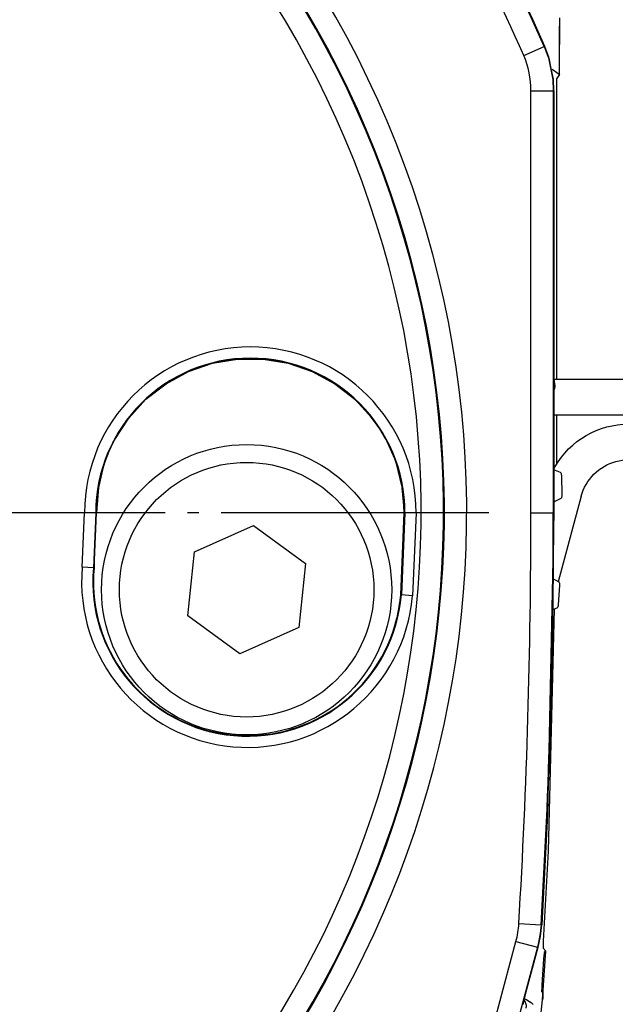
# Model space of a CAD drawing. Units: inches. Extents: x -250 to 930, y -124 to 708.
# Drawn here: x 365 to 371, y 128 to 137 of the extents above; entities that cross this region are included whole.
import ezdxf

# ---------------------------------------------------------------- set-up
doc = ezdxf.new("R2010")
doc.units = ezdxf.units.IN
doc.linetypes.add('DOT_CENTER', pattern=[14, 12, -1, 0, -1])
doc.layers.add('1', color=7, linetype='Continuous')

# ---------------------------------------------------------------- blocks, each defined once
blk = doc.blocks.new('527-146-6-0850_Gehäuseschale_links__311', base_point=(1707.6, 609.669))
at = {"color": 1, "linetype": 'Continuous'}
for p, q in [((1851.102, 684.834), (1851.095, 684.458)), ((1851.095, 684.458), (1851.1, 683.826)), ((1851.1, 683.633), (1851.095, 684.458)), ((1851.1, 683.826), (1851.1, 683.633)), ((1851.1, 682.295), (1851.1, 683.633)), ((1850.752, 682.538), (1850.814, 682.495)), ((1850.814, 682.495), (1850.981, 682.378)), ((1850.981, 682.378), (1851.032, 682.343)), ((1850.963, 682.025), (1850.962, 681.913)), ((1850.964, 682.059), (1850.963, 682.025)), ((1850.966, 682.104), (1850.964, 682.059)), ((1851.1, 682.295), (1850.966, 682.104)), ((1851.032, 682.343), (1851.1, 682.295)), ((1850.962, 681.913), (1850.961, 681.837)), ((1850.961, 681.837), (1850.961, 668.642)), ((1850.961, 667.042), (1850.961, 664.832)), ((1850.857, 658.37), (1850.595, 647.522)), ((1850.595, 647.522), (1850.374, 643.493)), ((1850.367, 643.369), (1850.361, 643.233)), ((1850.361, 643.233), (1850.361, 643.182)), ((1850.361, 643.182), (1850.486, 643.05)), ((1850.374, 643.493), (1850.367, 643.369)), ((1850.342, 640.874), (1850.486, 643.05)), ((1850.4, 642.847), (1850.389, 642.682)), ((1850.407, 642.929), (1850.4, 642.847)), ((1850.413, 642.982), (1850.407, 642.929)), ((1850.486, 643.05), (1850.413, 642.982)), ((1850.389, 642.682), (1850.314, 641.537)), ((1850.304, 641.372), (1850.299, 641.289)), ((1850.314, 641.537), (1850.304, 641.372)), ((1850.299, 641.289), (1850.299, 641.237)), ((1850.299, 641.237), (1850.357, 641.174)), ((1850.348, 640.96), (1850.342, 640.874)), ((1850.349, 640.989), (1850.348, 640.96)), ((1850.352, 641.039), (1850.349, 640.989)), ((1850.357, 641.121), (1850.352, 641.039)), ((1850.357, 641.174), (1850.357, 641.121)), ((1850.25, 640.017), (1850.342, 640.874))]:
    blk.add_line(p, q, dxfattribs=at)
blk = doc.blocks.new('527-146-1-0110_Gehaeuse_links__312', base_point=(1707.6, 609.669))
blk.add_blockref('527-146-6-0850_Gehäuseschale_links__311', (1707.6, 609.669))
blk = doc.blocks.new('527-146-6-0851_Gehäuseschale_rechts__313', base_point=(1707.6, 609.674))
at = {"color": 1, "linetype": 'Continuous'}
for p, q in [((1850.44, 683.548), (1849.467, 685.674)), ((1850.453, 683.502), (1850.44, 683.548)), ((1850.618, 683.07), (1850.44, 683.548)), ((1850.627, 683.043), (1850.453, 683.502)), ((1850.627, 683.043), (1850.618, 683.07)), ((1850.63, 683.026), (1850.627, 683.043)), ((1850.823, 682.079), (1850.627, 683.043)), ((1850.819, 682.096), (1850.63, 683.026)), ((1850.844, 681.605), (1850.819, 682.096)), ((1850.849, 681.569), (1850.823, 682.079)), ((1850.849, 681.569), (1850.844, 681.605)), ((1850.849, 662.669), (1850.849, 681.569)), ((1834.475, 668.995), (1835.554, 669.366)), ((1835.554, 669.366), (1836.679, 669.554)), ((1836.679, 669.554), (1837.82, 669.554)), ((1837.82, 669.554), (1838.946, 669.366)), ((1838.946, 669.366), (1840.025, 668.995)), ((1833.471, 668.452), (1834.475, 668.995)), ((1840.025, 668.995), (1841.029, 668.452)), ((1832.571, 667.752), (1833.471, 668.452)), ((1841.029, 668.452), (1841.929, 667.752)), ((1831.798, 666.912), (1832.571, 667.752)), ((1841.929, 667.752), (1842.702, 666.912)), ((1831.174, 665.957), (1831.798, 666.912)), ((1842.702, 666.912), (1843.045, 666.432)), ((1843.059, 666.411), (1843.045, 666.432)), ((1843.305, 665.996), (1843.045, 666.432)), ((1843.305, 665.996), (1843.059, 666.411)), ((1831.09, 665.799), (1830.912, 665.42)), ((1831.09, 665.799), (1831.174, 665.957)), ((1843.328, 665.954), (1843.305, 665.996)), ((1843.328, 665.954), (1843.305, 665.996)), ((1843.341, 665.93), (1843.328, 665.954)), ((1843.719, 665.084), (1843.328, 665.954)), ((1843.719, 665.084), (1843.341, 665.93)), ((1830.716, 664.91), (1830.912, 665.42)), ((1830.912, 665.42), (1830.716, 664.91)), ((1830.634, 664.649), (1830.716, 664.91)), ((1830.716, 664.91), (1830.634, 664.649)), ((1843.777, 664.923), (1843.719, 665.084)), ((1843.781, 664.908), (1843.719, 665.084)), ((1843.79, 664.883), (1843.777, 664.923)), ((1843.873, 664.614), (1843.781, 664.908)), ((1844.038, 663.883), (1843.79, 664.883)), ((1830.634, 664.649), (1830.444, 663.804)), ((1830.447, 663.825), (1830.634, 664.649)), ((1844.044, 663.853), (1843.873, 664.614)), ((1844.044, 663.853), (1844.038, 663.883)), ((1844.057, 663.788), (1844.044, 663.853)), ((1844.055, 663.804), (1844.044, 663.853)), ((1830.444, 663.804), (1830.356, 662.669)), ((1830.357, 662.724), (1830.399, 663.482)), ((1830.399, 663.482), (1830.44, 663.782)), ((1830.44, 663.782), (1830.447, 663.825)), ((1844.057, 663.788), (1844.055, 663.804)), ((1844.133, 662.842), (1844.057, 663.788)), ((1844.076, 663.662), (1844.057, 663.788)), ((1844.141, 662.721), (1844.076, 663.662)), ((1830.248, 660.197), (1830.356, 662.669)), ((1830.356, 662.669), (1830.357, 662.724)), ((1843.984, 658.995), (1844.144, 662.669)), ((1844.141, 662.721), (1844.133, 662.842)), ((1844.144, 662.669), (1844.141, 662.721)), ((1844.144, 662.669), (1844.141, 662.721)), ((1850.849, 662.669), (1850.558, 649.185)), ((1830.257, 660.429), (1830.248, 660.197)), ((1830.248, 660.197), (1830.227, 659.892)), ((1830.227, 659.874), (1830.244, 660.131)), ((1830.227, 659.892), (1830.227, 659.874)), ((1830.244, 660.131), (1830.248, 660.197)), ((1830.227, 659.874), (1830.219, 659.62)), ((1830.219, 659.62), (1830.226, 659.86)), ((1830.219, 659.596), (1830.219, 659.62)), ((1830.219, 659.62), (1830.219, 659.596)), ((1830.222, 659.36), (1830.219, 659.596)), ((1830.219, 659.596), (1830.222, 659.344)), ((1830.226, 659.86), (1830.227, 659.874)), ((1830.222, 659.344), (1830.222, 659.36)), ((1830.234, 659.125), (1830.222, 659.344)), ((1830.222, 659.344), (1830.234, 659.109)), ((1830.234, 659.109), (1830.234, 659.125)), ((1830.236, 659.067), (1830.234, 659.109)), ((1830.234, 659.109), (1830.236, 659.067)), ((1843.938, 658.6), (1843.914, 658.44)), ((1843.918, 658.461), (1843.938, 658.6)), ((1843.974, 658.915), (1843.938, 658.6)), ((1843.938, 658.6), (1843.944, 658.639)), ((1843.944, 658.639), (1843.984, 658.995)), ((1843.984, 658.995), (1843.974, 658.915)), ((1843.914, 658.44), (1843.821, 657.979)), ((1843.821, 657.979), (1843.888, 658.291)), ((1843.888, 658.291), (1843.918, 658.461)), ((1843.728, 657.623), (1843.817, 657.957)), ((1843.746, 657.695), (1843.728, 657.623)), ((1843.821, 657.979), (1843.746, 657.695)), ((1843.817, 657.957), (1843.821, 657.979)), ((1850.558, 649.185), (1850.305, 644.219)), ((1850.147, 643.243), (1850.301, 644.196)), ((1850.25, 643.715), (1850.305, 644.219)), ((1850.301, 644.196), (1850.305, 644.219)), ((1850.143, 643.22), (1850.25, 643.715)), ((1849.639, 641.338), (1850.143, 643.22)), ((1850.143, 643.22), (1850.147, 643.243)), ((1849.48, 640.729), (1849.571, 641.084)), ((1849.494, 640.776), (1849.541, 640.964)), ((1849.541, 640.964), (1849.639, 641.338)), ((1849.571, 641.084), (1849.639, 641.338)), ((1849.469, 640.656), (1849.474, 640.688)), ((1849.475, 640.833), (1849.474, 640.688)), ((1849.474, 640.688), (1849.479, 640.712)), ((1849.474, 640.688), (1849.479, 640.712)), ((1849.479, 640.712), (1849.494, 640.776)), ((1849.479, 640.712), (1849.48, 640.729)), ((1849.54, 640.823), (1849.494, 640.877)), ((1849.54, 640.823), (1849.516, 640.852)), ((1849.529, 640.918), (1849.575, 640.9)), ((1849.529, 640.918), (1849.575, 640.9)), ((1849.575, 640.9), (1849.616, 640.882)), ((1849.575, 640.9), (1849.616, 640.882)), ((1849.616, 640.882), (1849.777, 640.784)), ((1849.616, 640.882), (1849.761, 640.796)), ((1849.761, 640.796), (1849.833, 640.741)), ((1849.777, 640.784), (1849.833, 640.741)), ((1849.833, 640.741), (1849.922, 640.656))]:
    blk.add_line(p, q, dxfattribs=at)
at = {"color": 124, "linetype": 'Continuous'}
for p, q in [((1849.494, 683.147), (1850.412, 683.543)), ((1850.412, 683.543), (1850.44, 683.548)), ((1850.412, 683.543), (1850.59, 683.065)), ((1850.59, 683.065), (1850.599, 683.037)), ((1850.599, 683.037), (1850.795, 682.073)), ((1850.795, 682.073), (1850.82, 681.563)), ((1849.821, 681.563), (1850.82, 681.563)), ((1849.821, 662.669), (1849.821, 681.563)), ((1850.849, 681.569), (1850.82, 681.563)), ((1850.82, 681.563), (1850.82, 662.669)), ((1850.849, 681.569), (1850.849, 662.669)), ((1829.718, 660.244), (1829.824, 662.669)), ((1830.324, 662.669), (1829.824, 662.669)), ((1830.324, 662.669), (1830.216, 660.2)), ((1830.356, 662.669), (1830.324, 662.669)), ((1843.984, 658.995), (1844.144, 662.669)), ((1844.176, 662.669), (1844.016, 658.993)), ((1844.144, 662.669), (1844.176, 662.669)), ((1844.676, 662.669), (1844.176, 662.669)), ((1844.676, 662.669), (1844.514, 658.949)), ((1849.821, 662.669), (1850.82, 662.669)), ((1850.82, 662.669), (1850.849, 662.669)), ((1830.216, 660.2), (1829.718, 660.244)), ((1830.216, 660.2), (1830.248, 660.197)), ((1843.984, 658.995), (1844.016, 658.993)), ((1844.514, 658.949), (1844.016, 658.993)), ((1849.279, 644.283), (1850.277, 644.224)), ((1850.277, 644.224), (1850.222, 643.72)), ((1850.277, 644.224), (1850.305, 644.219)), ((1850.222, 643.72), (1850.115, 643.224)), ((1848.022, 639.274), (1849.15, 643.483)), ((1850.115, 643.224), (1848.988, 639.015)), ((1849.15, 643.483), (1850.115, 643.224)), ((1849.639, 641.338), (1850.143, 643.22)), ((1850.143, 643.22), (1850.115, 643.224))]:
    blk.add_line(p, q, dxfattribs=at)
for centre, radius, start, end in [((1802, 662.669), 44.936, 215.0455, 102.8857), ((1802, 662.669), 43.936, 215.0455, 102.8857), ((1802, 662.669), 43.897, 215.0455, 102.8857), ((1802, 662.669), 42.897, 215.0455, 102.8857), ((1802, 662.669), 52.72, 23.3248, 39.8469), ((1802, 662.669), 51.721, 23.3248, 39.7757), ((1802, 662.669), 52.749, 23.3178, 25.8578), ((1845.837, 681.567), 3.984, 359.9533, 23.3715), ((1837.25, 662.669), 7.426, 360, 180), ((1837.25, 662.669), 6.926, 0, 180), ((1837.25, 662.668), 6.909, 94.7326, 153.0533), ((1837.25, 662.668), 6.909, 33.0057, 94.7406), ((1537.451, 662.669), 312.369, 356.62563, 360), ((1537.451, 662.669), 313.369, 356.62563, 360), ((1837.116, 659.596), 7.426, 175, 355), ((1837.116, 659.596), 6.926, 175, 355), ((1802, 662.669), 51.721, 185.3676, 332.06), ((1845.277, 644.519), 4.009, 345.0133, 356.6124)]:
    blk.add_arc(centre, radius, start, end, dxfattribs=at)
at = {"color": 1, "linetype": 'Continuous'}
blk.add_arc((1837.116, 659.596), 6.9, 184.3967, 343.3863, dxfattribs=at)
at = {"color": 124, "linetype": 'Continuous'}
for points in [[(1850.305, 644.219), (1850.713, 653.44), (1850.849, 662.669)], [(1849.601, 640.487), (1849.614, 640.574), (1849.608, 640.662), (1849.583, 640.746), (1849.54, 640.823)]]:
    blk.add_spline(points, degree=3, dxfattribs=at)
at = {"layer": '1', "color": 3, "linetype": 'DOT_CENTER'}
blk.add_line((1847.936, 662.669), (1756.064, 662.669), dxfattribs=at)
blk = doc.blocks.new('527-146-1-0111_Gehaeuse_rechts__314', base_point=(1707.6, 609.674))
blk.add_blockref('527-146-6-0851_Gehäuseschale_rechts__313', (1707.6, 609.674))
blk = doc.blocks.new('527-146-2-0202_Abtriebszahnrad__316', base_point=(1792.75, 653.419))
at = {"color": 1, "linetype": 'Continuous'}
for p, q in [((1850.898, 668.353), (1850.849, 668.747)), ((1850.885, 668.245), (1850.895, 668.279)), ((1850.895, 668.279), (1850.9, 668.315)), ((1850.9, 668.315), (1850.898, 668.353)), ((1850.849, 668.201), (1850.87, 668.213)), ((1850.87, 668.213), (1850.885, 668.245)), ((1851.15, 664.469), (1850.849, 664.593)), ((1851.171, 664.44), (1851.15, 664.469)), ((1851.185, 664.409), (1851.171, 664.44)), ((1851.195, 664.373), (1851.185, 664.409)), ((1851.199, 664.335), (1851.195, 664.373)), ((1851.221, 663.456), (1851.199, 664.335)), ((1851.211, 663.382), (1851.219, 663.418)), ((1851.219, 663.418), (1851.221, 663.456)), ((1850.849, 663.165), (1851.179, 663.32)), ((1851.179, 663.32), (1851.198, 663.35)), ((1851.198, 663.35), (1851.211, 663.382)), ((1851.085, 659.567), (1850.785, 659.726)), ((1851.103, 659.536), (1851.085, 659.567)), ((1851.114, 659.503), (1851.103, 659.536)), ((1851.12, 659.467), (1851.114, 659.503)), ((1851.121, 659.428), (1851.12, 659.467)), ((1851.055, 658.551), (1851.121, 659.428)), ((1850.755, 658.334), (1850.999, 658.42)), ((1850.999, 658.42), (1851.021, 658.448)), ((1851.021, 658.448), (1851.038, 658.479)), ((1851.038, 658.479), (1851.049, 658.514)), ((1851.049, 658.514), (1851.055, 658.551))]:
    blk.add_line(p, q, dxfattribs=at)
blk = doc.blocks.new('527-146-1-0112_Abtrieb__318', base_point=(1792.75, 653.419))
blk.add_blockref('527-146-2-0202_Abtriebszahnrad__316', (1792.75, 653.419))
blk = doc.blocks.new('527-146-1-0100_Getriebe_EMDPrimus__321', base_point=(1707.6, 609.669))
for name, p in [('527-146-1-0110_Gehaeuse_links__312', (1707.6, 609.669)), ('527-146-1-0111_Gehaeuse_rechts__314', (1707.6, 609.674)), ('527-146-1-0112_Abtrieb__318', (1792.75, 653.419))]:
    blk.add_blockref(name, p)
blk = doc.blocks.new('527-146-1-0116_Getriebe_IS-SF_EMDPrimus', base_point=(1707.6, 609.669))
blk.add_blockref('527-146-1-0100_Getriebe_EMDPrimus__321', (1707.6, 609.669))
blk = doc.blocks.new('70106-1-0108_2__322', base_point=(1850.849, 659.587))
at = {"color": 1, "linetype": 'Continuous'}
for p, q in [((1855.196, 669.142), (1858.196, 669.142)), ((1855.196, 666.33), (1855.196, 669.142)), ((1858.196, 669.142), (1860.196, 669.142)), ((1863.66, 669.142), (1860.196, 669.142)), ((1860.376, 669.114), (1860.196, 669.142)), ((1865.66, 669.142), (1863.66, 669.142)), ((1863.84, 669.114), (1863.66, 669.142)), ((1865.66, 669.142), (1868.7, 669.142)), ((1855.196, 668.642), (1850.862, 668.642)), ((1855.196, 667.042), (1850.849, 667.042)), ((1852.975, 666.441), (1853.213, 666.513)), ((1853.213, 666.513), (1853.455, 666.569)), ((1853.455, 666.569), (1853.7, 666.61)), ((1853.7, 666.61), (1853.948, 666.634)), ((1853.948, 666.634), (1854.196, 666.642)), ((1855.196, 666.642), (1854.196, 666.642)), ((1852.085, 666.002), (1852.296, 666.133)), ((1852.296, 666.133), (1852.516, 666.25)), ((1852.516, 666.25), (1852.742, 666.353)), ((1852.742, 666.353), (1852.975, 666.441)), ((1855.196, 664.542), (1855.196, 666.33)), ((1851.509, 665.529), (1851.691, 665.699)), ((1851.691, 665.699), (1851.883, 665.857)), ((1851.883, 665.857), (1852.085, 666.002)), ((1851.182, 665.156), (1851.339, 665.348)), ((1851.339, 665.348), (1851.509, 665.529)), ((1850.849, 664.636), (1850.905, 664.742)), ((1850.905, 664.742), (1851.037, 664.953)), ((1851.037, 664.953), (1851.182, 665.156)), ((1852.974, 664.672), (1853.096, 664.748)), ((1853.096, 664.748), (1853.223, 664.815)), ((1853.223, 664.815), (1853.354, 664.875)), ((1853.354, 664.875), (1853.489, 664.926)), ((1853.489, 664.926), (1853.627, 664.967)), ((1853.627, 664.967), (1853.767, 665)), ((1853.767, 665), (1853.909, 665.023)), ((1853.909, 665.023), (1854.052, 665.038)), ((1854.052, 665.038), (1854.196, 665.042)), ((1855.196, 665.042), (1854.196, 665.042)), ((1852.451, 664.182), (1852.542, 664.293)), ((1852.542, 664.293), (1852.641, 664.398)), ((1852.641, 664.398), (1852.746, 664.496)), ((1852.746, 664.496), (1852.857, 664.588)), ((1852.857, 664.588), (1852.974, 664.672)), ((1855.196, 664.542), (1858.196, 664.542)), ((1858.196, 664.542), (1860.196, 664.542)), ((1863.66, 664.542), (1860.196, 664.542)), ((1865.66, 664.542), (1863.66, 664.542)), ((1865.66, 664.542), (1868.7, 664.542)), ((1852.223, 663.815), (1852.291, 663.942)), ((1852.291, 663.942), (1852.367, 664.065)), ((1852.367, 664.065), (1852.451, 664.182)), ((1852.071, 663.412), (1851.046, 659.587)), ((1852.071, 663.412), (1852.113, 663.549)), ((1852.113, 663.549), (1852.164, 663.684)), ((1852.164, 663.684), (1852.223, 663.815))]:
    blk.add_line(p, q, dxfattribs=at)
for points in [[(1860.196, 664.542), (1860.287, 664.549), (1860.376, 664.571)], [(1863.66, 664.542), (1863.751, 664.549), (1863.84, 664.571)]]:
    blk.add_spline(points, degree=3, dxfattribs=at)
blk = doc.blocks.new('70106-1-0108__323', base_point=(1850.849, 659.587))
blk.add_blockref('70106-1-0108_2__322', (1850.849, 659.587))
blk = doc.blocks.new('70106-1-1102', base_point=(1583.329, 606.504))
for name, p in [('527-146-1-0116_Getriebe_IS-SF_EMDPrimus', (1707.6, 609.669)), ('70106-1-0108__323', (1850.849, 659.587))]:
    blk.add_blockref(name, p)
blk = doc.blocks.new('527-146-3-0700_Schraube_M8x10_DIN_7984_1_1_1', base_point=(1830.582, 652.729))
at = {"color": 1, "linetype": 'Continuous'}
for p, q in [((1834.746, 660.926), (1837.384, 662.1)), ((1837.384, 662.1), (1839.719, 660.403)), ((1834.445, 658.055), (1834.746, 660.926)), ((1839.719, 660.403), (1839.417, 657.532)), ((1836.78, 656.358), (1834.445, 658.055)), ((1839.417, 657.532), (1836.78, 656.358))]:
    blk.add_line(p, q, dxfattribs=at)
for radius in [6.5, 5.7]:
    blk.add_circle((1837.082, 659.229), radius, dxfattribs=at)
blk = doc.blocks.new('70106-1-0156a__351', base_point=(1476.5, 600.573))
for name, p in [('70106-1-1102', (1583.329, 606.504)), ('527-146-3-0700_Schraube_M8x10_DIN_7984_1_1_1', (1830.582, 652.729))]:
    blk.add_blockref(name, p)
blk = doc.blocks.new('70106-ep21-20__352', base_point=(1476.5, 600.573))
blk.add_blockref('70106-1-0156a__351', (1476.5, 600.573))
blk = doc.blocks.new('70106-ep21__366', base_point=(252, 600.573))
blk.add_blockref('70106-ep21-20__352', (1476.5, 600.573))
blk = doc.blocks.new('TV1', base_point=(1320, 715))
blk.add_blockref('70106-ep21__366', (252, 600.573))

msp = doc.modelspace()

# ---------------------------------------------------------------- block references
at = {"xscale": 0.2, "yscale": 0.2, "zscale": 0.2}
msp.add_blockref('TV1', (264, 143), dxfattribs=at)

doc.saveas('drawing.dxf')
